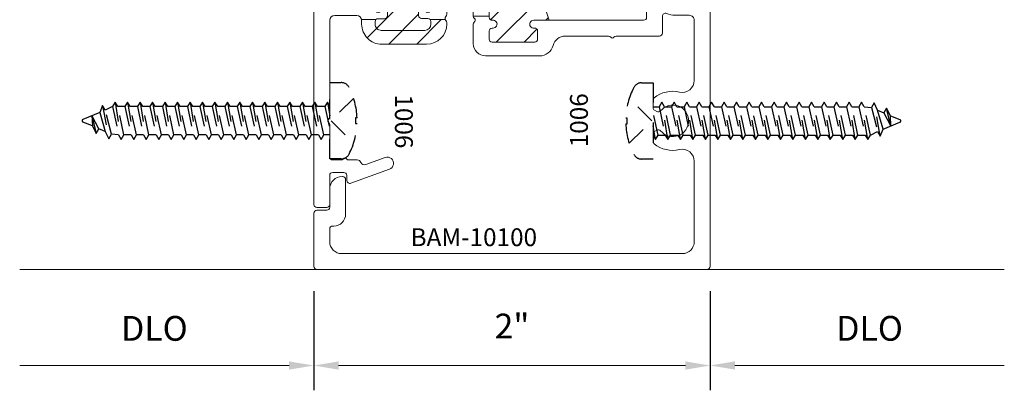
# Model space of a CAD drawing. Extents: x 221 to 942, y 112 to 268.
# Drawn here: x 765 to 770, y 194 to 196 of the extents above; entities that cross this region are included whole.
import ezdxf

# ---------------------------------------------------------------- set-up
doc = ezdxf.new("R2010")
doc.units = 0
doc.header["$LTSCALE"] = 0.5
doc.header["$MEASUREMENT"] = 0
doc.linetypes.add('ACANSTGL', pattern=[0.11811023622, 0.07874015748, -0.03937007874])
doc.layers.get('0').update_dxf_attribs({"linetype": 'CONTINUOUS'})
doc.layers.get('DEFPOINTS').update_dxf_attribs({"linetype": 'CONTINUOUS'})
for name, color, linetype, lineweight in [('AM_5', 92, 'CONTINUOUS', 15), ('AM_8', 1, 'CONTINUOUS', 15), ('Die#', 230, 'CONTINUOUS', 15), ('Extrusions', 170, 'CONTINUOUS', 20)]:
    doc.layers.add(name, color=color, linetype=linetype, lineweight=lineweight)
doc.layers.add('BOYD_0', color=7, linetype='CONTINUOUS')
doc.layers.add('Boyd_Fasteners', color=3, linetype='CONTINUOUS')
doc.styles.add('PART ID', font='arial.ttf')
doc.styles.add('ROMANS', font='romans.shx', dxfattribs={"height": 0.1249999875})
doc.dimstyles.new('REF.$0', dxfattribs={"dimtxt": 0.1249999875, "dimasz": 0.125, "dimexe": 0.125, "dimexo": 0.125, "dimgap": 0.125, "dimtad": 1, "dimdec": 4, "dimzin": 3, "dimdsep": 46, "dimlunit": 4, "dimtxsty": 'ROMANS', "dimcen": 0.09, "dimclrd": 142, "dimclre": 142, "dimclrt": 142, "dimaunit": 1, "dimadec": 1, "dimazin": 0, "dimtfac": 1, "dimtdec": 4, "dimtmove": 0, "dimatfit": 3, "dimfxl": 0, "dimfrac": 2, "dimtolj": 1, "dimtzin": 0, "dimlwd": -1, "dimarcsym": 0})

# ---------------------------------------------------------------- blocks, each defined once
blk = doc.blocks.new('BAM-10100')
at = {"layer": 'AM_8'}
h = blk.add_hatch(dxfattribs=at)
h.set_pattern_fill('ANSI31', color=256, scale=0.8, style=0)
h.set_pattern_definition([(45, (-0.08000000000000007, -0.1189999999999998), (-0.07071067811865475, 0.07071067811865477), [])])
edge = h.paths.add_edge_path()
edge.add_line((1.084499999999982, 1.373619999999965), (1.029499999999997, 1.373619999999967))
edge.add_arc((1.029500000000001, 1.393619999999966), 0.01999999999999957, 89.99999999998983, 269.9999999999898, ccw=False)
edge.add_line((1.029500000000004, 1.413619999999966), (1.034499999999992, 1.413619999999964))
edge.add_arc((1.034499999999999, 1.428619999999965), 0.01500000000000079, 269.9999999999745, 359.9999999999991)
edge.add_line((1.0495, 1.428619999999964), (1.0495, 1.468619999999964))
edge.add_arc((1.034499999999999, 1.468619999999963), 0.01500000000000079, 8.481479150568931e-13, 89.99999999999915)
edge.add_line((1.0345, 1.483619999999964), (0.8194999999999819, 1.483619999999964))
edge.add_arc((0.8194999999999818, 1.468619999999978), 0.01499999999998614, 89.99999999999959, 180.0000000000008)
edge.add_line((0.8044999999999957, 1.468619999999978), (0.8044999999999956, 1.428619999999964))
edge.add_arc((0.819495687414118, 1.428260334908596), 0.0150000000000007, 178.6260488729645, 278.3406975424238)
edge.add_arc((0.8245000000000019, 1.393619999999965), 0.0200000000000002, -90.00000000000932, 98.13010235416812, ccw=False)
edge.add_line((0.8244999999999987, 1.373619999999964), (0.8194999999999961, 1.373619999999965))
edge.add_arc((0.819499999999997, 1.358619999999963), 0.01500000000000146, 90.00000000000341, 179.9999999999966)
edge.add_line((0.8044999999999956, 1.358619999999964), (0.8044999999999957, 1.35326466094062))
edge.add_line((0.8044999999999957, 1.35326466094062), (0.724499999999983, 1.353264660940618))
edge.add_line((0.724499999999983, 1.353264660940618), (0.724499999999983, 1.143975339059306))
edge.add_line((0.724499999999983, 1.143975339059306), (0.8044999999999956, 1.143975339059306))
edge.add_line((0.8044999999999956, 1.143975339059306), (0.8044999999999956, 1.138619999999965))
edge.add_arc((0.819495687414118, 1.138260334908597), 0.0150000000000007, 178.6260488729645, 278.3406975424238)
edge.add_arc((0.8245000000000019, 1.103619999999965), 0.0200000000000002, -90.00000000000932, 98.13010235416812, ccw=False)
edge.add_line((0.8244999999999987, 1.083619999999965), (0.8194999999999961, 1.083619999999966))
edge.add_arc((0.819499999999997, 1.068619999999964), 0.01500000000000146, 90.00000000000341, 179.9999999999966)
edge.add_line((0.8044999999999956, 1.068619999999965), (0.8044999999999956, 1.02861999999998))
edge.add_arc((0.8195000000000103, 1.02861999999998), 0.01500000000001478, 180, 270)
edge.add_line((0.8195000000000103, 1.013619999999965), (1.034499999999971, 1.013619999999965))
edge.add_arc((1.034499999999971, 1.028619999999994), 0.01500000000002877, 269.9999999999991, 360.0000000000009)
edge.add_line((1.0495, 1.028619999999994), (1.0495, 1.068619999999965))
edge.add_arc((1.034504312585877, 1.068979665091332), 0.01500000000000076, 358.6260488729713, 458.3406975424233)
edge.add_arc((1.029499999999994, 1.103619999999963), 0.02000000000000021, 89.9999999999904, 278.1301023541684, ccw=False)
edge.add_line((1.029499999999997, 1.123619999999963), (1.108038013878881, 1.123619999999963))
edge.add_arc((1.465903285401068, 1.269336495905647), 0.3863946813048542, 163.6646521184279, 202.1552958478295, ccw=False)
edge.add_arc((1.084499999999982, 1.388619999999965), 0.01500000000000054, 270, 314.999999999994, ccw=False)
for p, q in [((0.7244999999999832, 1.353264660940618), (0.8044999999999956, 1.353264660940618)), ((0.7244999999999832, 1.143975339059306), (0.8044999999999956, 1.143975339059306))]:
    blk.add_line(p, q, dxfattribs=at)
blk.add_arc((1.465903285401068, 1.269336495905647), 0.3863946813048544, 163.6646521184279, 202.1552958478294, dxfattribs=at)
at = {"layer": 'Extrusions'}
blk.add_lwpolyline([(0.8045000000000027, 2.873349919045656), (0.8045000000000027, 2.571838146077034, -0.2679491924315242), (0.7970000000000095, 2.558847765020239, 0.5773502691910516), (0.7969999999999953, 2.53286700290668, -0.2679491924312554), (0.8045000000000027, 2.51987662184991), (0.8044999999999956, 1.568624999999945, 0.4142135623731038), (0.8194999999999961, 1.553624999999945), (1.029500000000018, 1.553624999999945, -0.4142135623731824), (1.099500000000004, 1.483624999999937), (1.099499999999983, 1.388619999999962, -0.4142135623730256), (1.084499999999982, 1.373619999999965), (1.029499999999997, 1.373619999999967, -1), (1.029500000000004, 1.413619999999966), (1.034499999999992, 1.413619999999964, 0.4142135623731992), (1.0495, 1.428619999999964), (1.0495, 1.468619999999964, 0.4142135623730954), (1.0345, 1.483619999999964), (0.8194999999999819, 1.483619999999964, 0.4142135623730951), (0.8044999999999956, 1.468619999999978), (0.8044999999999956, 1.428619999999964, 0.4647927231335948), (0.8216715728752515, 1.413418989873187, -1.073589948221455), (0.8244999999999987, 1.373619999999965), (0.8194999999999961, 1.373619999999965, 0.4142135623730692), (0.8044999999999956, 1.358619999999964), (0.8044999999999956, 1.138619999999965, 0.4647927231335948), (0.8216715728752515, 1.123418989873188, -1.073589948221453), (0.8244999999999987, 1.083619999999966), (0.8194999999999961, 1.083619999999966, 0.4142135623730692), (0.8044999999999956, 1.068619999999965), (0.8044999999999956, 1.02861999999998, 0.4142135623730943), (0.8195000000000103, 1.013619999999965), (1.034499999999971, 1.013619999999965, 0.4142135623730958), (1.0495, 1.028619999999994), (1.0495, 1.068619999999965, 0.4647927231335579), (1.032328427124744, 1.08382101012674, -1.073589948221455), (1.029499999999997, 1.123619999999963), (1.584500000000103, 1.123619999999965, 0.4142135623731896), (1.599500000000104, 1.138619999999971), (1.599500000000011, 1.413374999999966, -0.4142135623731813), (1.614500000000012, 1.42837499999997), (1.834500000000018, 1.42837499999997, -0.4142135623731479), (1.849500000000019, 1.413374999999966), (1.849500000000011, 1.373374999999967, -0.4142135623730429), (1.834500000000011, 1.35837499999997), (1.832499999999959, 1.35837499999997, -0.4142135623731643), (1.817499999999965, 1.373374999999967, 0.4142135623731645), (1.802499999999965, 1.388374999999971), (1.783428878583512, 1.388374999999971, 0.05240777928305165), (1.780310203221246, 1.388047214010978), (1.681052207729527, 1.366949275770995, 0.354118572530682), (1.661249999999972, 1.342495585752653), (1.661249999999972, 1.310095525641857, 0.1989123673796434), (1.66857233047031, 1.292417856112191), (1.725292856112189, 1.23569733047031, 0.1989123673796856), (1.74297052564185, 1.228374999999974), (1.808499999999965, 1.228374999999976, 0.4269092400592537), (1.817512501838662, 1.237743191099888, -0.5131211674192054), (1.836713481299027, 1.252751542058787), (1.909213481299053, 1.231532029863668, -0.3330732621450923), (1.919999999999993, 1.21713596875854), (1.919999999999993, -0.1190000000000002, -0.4142135623730951), (1.904999999999992, -0.1340000000000008), (-0.0649999999999995, -0.1340000000000008, -0.4142135623731125), (-0.08000000000000007, -0.1190000000000002), (-0.07999999999998586, 0.1497500000000165, -0.4142135623730868), (-0.06499999999998529, 0.1647500000000153), (-0.01500000000000234, 0.1647500000000153, 0.4142135623731), (-1.77635683940025e-15, 0.1797500000000158), (-1.77635683940025e-15, 0.2727500000000194, -0.4142135623730951), (0.06200000000001005, 0.3347500000000312), (0.06500000000003858, 0.3347500000000312, -0.4142135623730955), (0.08000000000003915, 0.3197500000000306), (0.08000000000003915, 0.144750000000005, -0.4142135623730951), (0.02000000000003688, 0.08475000000000277), (0.01499999999999879, 0.08475000000000277, 0.4142135623730258), (-1.77635683940025e-15, 0.06975000000000575), (-1.598721155460225e-14, 0.005995000000040829, 0.4142135623731601), (0.05999999999998629, -0.05400499999997566), (1.780000000000014, -0.05400499999997388, 0.4142135623729539), (1.840000000000016, 0.005994999999998196), (1.840000000000066, 0.124312499999998), (1.840000000000073, 0.412255493333157, 0.4837655358293612), (1.766233311041104, 0.4706547936295382, -0.2339626598726388), (1.637280772981496, 0.5005966587736341, -0.224404127540517), (1.631803443277994, 0.5121862554199477), (1.631803443277994, 0.5493662369665446, -0.2679491924295624), (1.639303443277916, 0.5623566180232671), (1.651198159055751, 0.5692240353796225, -0.3682593334148833), (1.670333371904126, 0.5657005345890957, 2.813515339739332), (1.670333371903821, 0.6660494654103117, -0.3682593334169071), (1.651198159055381, 0.6625259646197228), (1.639303443277631, 0.6693933819760356, -0.2679491924295114), (1.631803443277709, 0.682383763032758), (1.631803443277709, 0.7195637445794811, -0.2244041275434066), (1.637280772981347, 0.7311533412258906, -0.2339642245285035), (1.766234172752034, 0.7610950032323127, 0.4837512767979393), (1.840001208160357, 0.819491092627572), (1.840017056706705, 1.123373696162062, 0.4142288378668695), (1.815017056740706, 1.148374999999969), (1.742970525641843, 1.148374999999969, -0.104325805460948), (1.700558815705248, 1.157321645762593, 0.5419591366304474), (1.679500000000017, 1.143599738014394), (1.679500000000017, 1.058619999999965, -0.4142135623730951), (1.664500000000016, 1.043619999999965), (1.446420493633992, 1.043619999999966, 0.2360679775045105), (1.434420493633693, 1.037620000000032, -0.5000000000169403), (1.418420493633375, 1.037619999999863, 0.2360679775019926), (1.406420493633304, 1.043619999999963), (1.18834098726728, 1.043619999999965, 0.3425407703575117), (1.127311045930133, 0.9962515789473669, -0.342540770357359), (1.059499999999984, 0.9436200000000006), (0.7869999999999902, 0.9436199999999775, -0.41421356237312), (0.724499999999983, 1.006119999999977), (0.724499999999983, 1.103264660940624, -0.1989123673797419), (0.728893398282187, 1.113871262658426), (0.7315710678118688, 1.116548932188097, 0.4691905352626175), (0.7306015034151212, 1.131899878052404, -0.2382945783380573), (0.724499999999983, 1.143975339059306), (0.724499999999983, 1.35326466094062, -0.1989123673799995), (0.7288933982822012, 1.363871262658435), (0.7315710678118688, 1.3665489321881, 0.4691905352625192), (0.7306015034151212, 1.381899878052404, -0.2382945783380652), (0.724499999999983, 1.393975339059307), (0.7245000000000115, 2.863357391398702, -0.4141104608907609), (0.8444577572036547, 2.983357383963475), (1.556214623152881, 2.983567280285566, 0.1988216006539631), (1.630424163449794, 3.014321061857094), (1.668724313617266, 3.052621212024556, -0.1989123673796583), (1.742970525641843, 3.083374999999964), (1.815000000000024, 3.083374999999964, 0.4142135623730876), (1.840000000000023, 3.108374999999965), (1.840000000000016, 3.412248308080977, 0.4837655358287859), (1.766233311041153, 3.470647608377383, -0.2339626598691413), (1.63728077298134, 3.500589473520872, -0.2244041275435191), (1.631803443277709, 3.51217907016729), (1.631803443277709, 3.549359051714022, -0.2679491924294901), (1.639303443277631, 3.562349432770741), (1.651198159055388, 3.569216850127055, -0.3682593334169084), (1.670333371903821, 3.565693349336468, 2.813515339739683), (1.670333371904141, 3.666042280157677, -0.3682593334151174), (1.651198159055751, 3.662518779367155), (1.639303443277916, 3.669386196723516, -0.2679491924295025), (1.631803443277994, 3.682376577780238), (1.631803443277994, 3.719556559326686, -0.2244041275447362), (1.637280772981681, 3.731146155973151, -0.2339626598705265), (1.766233311040599, 3.761088021115447, 0.4837655358318486), (1.840000000000044, 3.81948732141172), (1.840000000000044, 4.225750000000022, 0.4142135623730893), (1.780000000000042, 4.285750000000021), (0.06000000000001471, 4.285750000000021, 0.4142135623729969), (1.243449787580175e-14, 4.225750000000038), (-8.881784197001252e-15, 4.162249999999969, 0.4373965983931148), (0.01600885936857388, 4.147117109471361, -0.4338480866343787), (0.08000000000002494, 4.087249999999963), (0.08000000000002494, 3.912249999999964, -0.4142135623730955), (0.06500000000002437, 3.897249999999965), (0.06199999999999584, 3.897249999999965, -0.4142135623730951), (-1.598721155460225e-14, 3.959249999999977), (-1.598721155460225e-14, 4.052249999999982, 0.4142135623730955), (-0.01500000000001656, 4.067249999999981), (-0.0649999999999995, 4.067249999999981, -0.414213562373125), (-0.08000000000000007, 4.082249999999983), (-0.07999999999997165, 4.350750000000008, -0.4142135623730651), (-0.06499999999997108, 4.365750000000005), (1.905000000000021, 4.365750000000005, -0.4142135623731015), (1.920000000000021, 4.350750000000004), (1.92, 3.0146140312414, -0.3330732621450567), (1.90921348129906, 3.000217970136278), (1.836713481299027, 2.97899845794115, -0.500292637166668), (1.817499999999965, 2.993394519046276), (1.817499999999965, 2.994374999999966, 0.4142135623730951), (1.808499999999965, 3.003374999999966), (1.74297052564185, 3.003374999999966, 0.1989123673796903), (1.725292856112189, 2.99605266952963), (1.66857233047031, 2.939332143887744, 0.198912367379641), (1.661249999999979, 2.921654474358089), (1.661249999999972, 2.88925441424729, 0.3541185725307487), (1.681052207729527, 2.864800724228938), (1.780310203221246, 2.843702785988956, 0.05240777928309735), (1.78342887858352, 2.843374999999962), (1.802499999999979, 2.843374999999966, 0.4142135623729366), (1.817499999999965, 2.858374999999961, -0.4142135623731297), (1.832499999999966, 2.873374999999963), (1.834500000000011, 2.873374999999963, -0.4142135623730431), (1.849500000000011, 2.858374999999966), (1.849500000000019, 2.818374999999971, -0.4142135623731477), (1.834500000000018, 2.80337499999997), (1.614500000000012, 2.80337499999997, -0.4142135623731639), (1.599500000000011, 2.818374999999973), (1.599500000000026, 2.878573660133064, 0.4143021221515433), (1.57449244118691, 2.903573658990362), (0.8344909294231595, 2.903349917674402, 0.4141250081292052)], format="xyb", close=True, dxfattribs=at)
at = {"layer": 'Die#', "style": 'PART ID', "flags": 8}
blk.add_attdef('BAM-10100', (0.4082070997011183, -0.0164176166160442), '', height=0.09, dxfattribs=at)
blk = doc.blocks.new('BAM-10104A')
at = {"layer": 'AM_8'}
h = blk.add_hatch(dxfattribs=at)
h.set_pattern_fill('ANSI31', color=256, scale=0.8, style=0)
h.set_pattern_definition([(45, (0.852876194438247, 0.7791648206313904), (-0.07071067811865475, 0.07071067811865477), [])])
edge = h.paths.add_edge_path()
edge.add_arc((1.177911487702455, 1.910164820631389), 0.01499999999999886, 358.0237184717923, 450.0000000001112)
edge.add_line((1.177911487702426, 1.925164820631387), (1.17691148770245, 1.925164820631387))
edge.add_arc((1.17691148770245, 1.910164820631387), 0.01500000000000057, 90, 180)
edge.add_line((1.161911487702449, 1.910164820631387), (1.161911487702449, 1.778245150715433))
edge.add_arc((1.17691148770245, 1.778245150715433), 0.01500000000000057, 180, 270)
edge.add_line((1.17691148770245, 1.763245150715433), (1.177911487702454, 1.763245150715433))
edge.add_arc((1.177911487702454, 1.778245150715432), 0.01499999999999968, 270, 361.9762815282449)
edge.add_arc((1.20789364335962, 1.779279724129678), 0.01500000000000004, 86.10913119035598, 181.9762815282398, ccw=False)
edge.add_arc((1.208911487702432, 1.779245150715438), 0.01500000000000057, 0, 90, ccw=False)
edge.add_line((1.223911487702432, 1.779245150715438), (1.223911487702432, 1.747245150715456))
edge.add_arc((1.208911487702432, 1.747245150715456), 0.01500000000000057, -90, 0, ccw=False)
edge.add_line((1.208911487702432, 1.732245150715455), (1.17691148770245, 1.732245150715453))
edge.add_arc((1.176911487702446, 1.717245150715462), 0.01499999999999146, 89.99999999998474, 137.0197021041212)
edge.add_line((1.1659376650801, 1.727471353190137), (1.093620095683156, 1.727471353190135))
edge.add_line((1.093620095683156, 1.727471353190135), (1.093876194438268, 1.723902130419946))
edge.add_line((1.093876194438268, 1.723902130419946), (1.093876194438268, 1.705164820615723))
edge.add_arc((1.195876194438268, 1.705164820615723), 0.1020000000000003, 180, 270.000000000001)
edge.add_line((1.19587619443827, 1.603164820615723), (1.421876194492079, 1.603164820615723))
edge.add_arc((1.421876194492077, 1.705164820615723), 0.1020000000000003, 270.000000000001, 360)
edge.add_line((1.523876194492077, 1.705164820615723), (1.523876194492077, 1.71195161712711))
edge.add_arc((1.508876194492065, 1.711951617127138), 0.01500000000001211, 359.9999999998914, 405.0000001430359)
edge.add_arc((1.530089397874687, 1.733164820615736), 0.01500000000000713, 202.3067090913984, 225.000000143199, ccw=False)
edge.add_line((1.516211918684504, 1.727471353190147), (1.44014005653554, 1.727471353190145))
edge.add_arc((1.428376194438373, 1.718164820615721), 0.01499999999999927, 38.34794433180866, 90.0000000000017)
edge.add_line((1.428376194438373, 1.73316482061572), (1.396376194438362, 1.73316482061572))
edge.add_arc((1.396376194438362, 1.748164820615721), 0.01500000000000057, 180, 270, ccw=False)
edge.add_line((1.381376194438362, 1.748164820615721), (1.381376194438364, 1.780164820612528))
edge.add_arc((1.396376157313222, 1.780198193549181), 0.01500000000000135, 86.17730414692431, 180.1274753331761, ccw=False)
edge.add_arc((1.397376194438367, 1.780164820615703), 0.01500000000000057, 0, 90, ccw=False)
edge.add_line((1.412376194438368, 1.780164820615703), (1.412376194438361, 1.779164820615698))
edge.add_arc((1.427376194438361, 1.779164820615698), 0.01500000000000057, 180, 270)
edge.add_line((1.427376194438361, 1.764164820615697), (1.428376194438373, 1.764164820615697))
edge.add_arc((1.428376194438373, 1.779164820615698), 0.01500000000000057, 270, 360)
edge.add_line((1.443376194438374, 1.779164820615698), (1.443376194438368, 1.983145582959844))
edge.add_arc((1.428376194438366, 1.983145582959844), 0.01500000000000257, 1.696295830113585e-12, 90.00002462169242)
edge.add_line((1.428376187992422, 1.998145582959845), (1.427876188046072, 1.998145582744982))
edge.add_arc((1.427876194492066, 1.983145582744983), 0.01500000000000018, 90.00002462188326, 181.9762815282618)
edge.add_arc((1.3978940388349, 1.98211100933073), 0.01500000000000016, -93.89086880975191, 1.9762815282533097, ccw=False)
edge.add_arc((1.39687619449206, 1.982145582744971), 0.01500000000000057, 180, 270, ccw=False)
edge.add_line((1.38187619449206, 1.982145582744971), (1.38187619449206, 2.076164820631385))
edge.add_arc((1.171784923985507, 2.479833017012983), 0.4550674177668948, 269.7101467518878, 297.49496413348965, ccw=False)
edge.add_arc((1.158876194492074, 2.014164820631396), 0.01500000000000854, -3.0524915928253904e-11, 45.00000010267098, ccw=False)
edge.add_line((1.173876194492083, 2.014164820631388), (1.173876194492081, 1.970171280325809))
edge.add_arc((1.188876194492083, 1.970171280325811), 0.0150000000000019, 180.0000000000051, 259.644842902802)
edge.add_arc((1.177911487702447, 1.91016482063173), 0.04599999999999838, -2.9023556873619896, 79.6448429027268, ccw=False)
edge.add_arc((1.208911487702419, 1.909164820631404), 0.01500000000000147, 270.0000000000483, 354.916299528042, ccw=False)
edge.add_arc((1.20789364335962, 1.909130247217163), 0.01499999999999905, 178.0237184717975, 273.89086880964504, ccw=False)
for p, q in [((1.1659376650801, 1.727471353190137), (1.093620095683156, 1.727471353190135)), ((1.516211918684504, 1.727471353190147), (1.440140056535541, 1.727471353190145))]:
    blk.add_line(p, q, dxfattribs=at)
blk.add_arc((1.171784923985508, 2.479833017012983), 0.4550674177668947, 269.7101467518877, 297.4949641334895, dxfattribs=at)
at = {"layer": 'Extrusions'}
blk.add_lwpolyline([(1.00165876997546, 1.025117125975593, -0.236067977501918), (0.9896587699753887, 1.019117125975495), (0.9478761944382601, 1.019117125975493, -0.4142135623730779), (0.9328761944382595, 1.03411712597551), (0.9328761944382471, 1.196309481572025, 0.1989123673804105), (0.9284827961560129, 1.206916083289853), (0.9258051266263472, 1.209593752819503, -0.4142135623747689), (0.9258051266263436, 1.223735888443274), (0.928482796209849, 1.226413558026765, 0.1989123673803221), (0.932876194492076, 1.23702015974459), (0.9328761944920689, 1.723902130419955, -0.4142135623730534), (0.9578761944920746, 1.748902130419946), (1.068876194438268, 1.748902130419946, -0.414213562373095), (1.093876194438268, 1.723902130419946), (1.093876194438268, 1.705164820615723, 0.4142135623731003), (1.19587619443827, 1.603164820615723), (1.421876194492079, 1.603164820615723, 0.4142135623730898), (1.523876194492077, 1.705164820615723), (1.523876194492077, 1.71195161712711, 0.1989123680289531), (1.519482796183393, 1.722558218871424, -0.4142135638366324), (1.519482796183375, 1.743771422360038, 0.1989123680289532), (1.523876194492077, 1.754378024104334), (1.523876194492077, 3.464164820631392, 0.414213562373095), (1.40387619449208, 3.584164820631397), (1.184986647812055, 3.584164820631397, -0.198912367379662), (1.167308978282394, 3.591487151101742), (1.105122406516701, 3.653673722867435, 0.198912367379669), (1.030876194492111, 3.684427510842848), (0.9578761944920888, 3.684427510842848, -0.414213562373095), (0.9328761944920902, 3.709427510842854), (0.932876194439368, 4.196309481572531, 0.1989123673522347), (0.9284827961571374, 4.206916083288734), (0.9258051266263525, 4.209593752819504, -0.4142135623748425), (0.9258051266263543, 4.223735888443278), (0.9284827961560183, 4.226413557972924, 0.1989123673804544), (0.9328761944382542, 4.237020159690754), (0.9328761944382684, 4.399212515287299, -0.4142135623730779), (0.9478761944382672, 4.414212515287286), (1.071441345513202, 4.414212515287286, 0.3025908209185463), (1.089897670340841, 4.426507706798017, -0.4006869775923633), (1.115194398035003, 4.437596750724449), (1.213188064959327, 4.401929237848289, 1), (1.234564323917185, 4.460660026647414), (1.039006539000344, 4.531837905810018, 0.5205680066363729), (1.018876194438251, 4.517742531935081), (1.018876194438258, 4.492164820631384, -0.4142135623731648), (1.003876194438257, 4.477164820631398), (0.9478761944382601, 4.477164820631396, -0.4142135623730779), (0.9328761944382595, 4.492164820631412), (0.9328761944382524, 4.639164820631404, 0.414213562373095), (0.9178761944382519, 4.65416482063139), (0.8678761944382618, 4.65416482063139, 0.414213562373095), (0.8528761944382612, 4.639164820631404), (0.8528761944382524, 3.615419190665104, 0.3334369076796811), (0.8636815638573427, 3.601017625670632), (0.9366815639112023, 3.57975548973263, 0.4998834879110505), (0.9558761944921148, 3.594157054727074), (0.9558761944921148, 3.594427510842845, -0.414213562373095), (0.9658761944921128, 3.604427510842836), (1.030876194492102, 3.604427510842836, -0.1989123673796765), (1.048553864021772, 3.59710518037252), (1.104553864021755, 3.541105180372508, -0.1989123673796231), (1.111876194492085, 3.523427510842847), (1.111876194492085, 3.489916208861668, -0.3541185725306937), (1.09207398676253, 3.465462518843335), (0.9934183063253617, 3.444492606620376, -0.05240777928308269), (0.9902996309630936, 3.444164820631382), (0.970876194492087, 3.444164820631382, -0.414213562373095), (0.9558761944920864, 3.459164820631397, 0.414213562373095), (0.9408761944920858, 3.474164820631383), (0.9388761944920905, 3.474164820631383, 0.414213562373095), (0.9238761944920899, 3.459164820631397), (0.9238761944920899, 3.429164820631396, 0.414213562373095), (0.9488761944920885, 3.40416482063139), (1.158876194492089, 3.40416482063139, 0.414213562373095), (1.17387619449209, 3.419164820631405), (1.17387619449209, 3.479164820631379, -0.4142135623730951), (1.198876194492088, 3.504164820631384), (1.40387619449208, 3.504164820631384, -0.4142135623730951), (1.443876194492079, 3.464164820631392), (1.443876194492072, 2.106164820631387, -0.414213562373095), (1.428876194492071, 2.091164820631386), (1.39687619449206, 2.091164820631386, 0.414213562373095), (1.38187619449206, 2.076164820631385), (1.38187619449206, 1.982145582744971, 0.414213562373095), (1.39687619449206, 1.967145582744971, 0.4445342920695853), (1.412885116663483, 1.982628296037856, -0.4243525564831749), (1.427876188046072, 1.998145582744982), (1.428376187992422, 1.998145582959845, -0.4142136882379905), (1.443376194438368, 1.983145582959844), (1.443376194438374, 1.779164820615698, -0.414213562373095), (1.428376194438373, 1.764164820615697), (1.427376194438361, 1.764164820615697, -0.414213562373095), (1.412376194438361, 1.779164820615698), (1.412376194438368, 1.780164820615703, 0.414213562373095), (1.397376194438367, 1.795164820615703, 0.4345538745104884), (1.381376194438364, 1.780164820612528), (1.381376194438362, 1.748164820615721, 0.414213562373095), (1.396376194438362, 1.73316482061572), (1.428376194438373, 1.73316482061572, -0.414213562373095), (1.443376194438374, 1.718164820615719), (1.443376194438374, 1.704164820615715, -0.414213562373095), (1.412376194438382, 1.673164820615723), (1.192911487702441, 1.673164820615719, -0.4142135623734139), (1.161911487702437, 1.704164820615757), (1.161911487702449, 1.717245150715469, -0.4142135623727828), (1.17691148770245, 1.732245150715453), (1.208911487702432, 1.732245150715455, 0.414213562373095), (1.223911487702432, 1.747245150715456), (1.223911487702432, 1.779245150715438, 0.414213562373095), (1.208911487702432, 1.794245150715439, 0.4445342920689457), (1.192902565531037, 1.778762437422556, -0.4243526832623582), (1.177911487702454, 1.763245150715433), (1.17691148770245, 1.763245150715433, -0.414213562373095), (1.161911487702449, 1.778245150715433), (1.161911487702449, 1.910164820631387, -0.414213562373095), (1.17691148770245, 1.925164820631387), (1.177911487702426, 1.925164820631387, -0.4243526832627426), (1.192902565531037, 1.909647533924275, 0.4445342920687327), (1.208911487702432, 1.894164820631403, 0.3884583495078815), (1.223852482409329, 1.907835656545178, 0.3766084830457582), (1.186179955117597, 1.955415593515786, -0.3622162661210428), (1.173876194492081, 1.970171280325809), (1.173876194492083, 2.014164820631388, 0.4142135634230956), (1.158876194438308, 2.029164820631404), (0.9488761944920743, 2.02916482063139, 0.4142135623731783), (0.9238761944920828, 2.004164820631399), (0.9238761944920846, 1.974164820631412, 0.4142135623728), (0.9388761944920692, 1.959164820631411), (0.9408761944920503, 1.959164820631413, 0.4142135623731122), (0.9558761944920651, 1.974164820631398, -0.414213562373095), (0.9708761944920656, 1.989164820631398), (0.9902996309630865, 1.989164820631398, -0.05240777928302441), (0.993418306325351, 1.988837034642405), (1.092073986762514, 1.967867122419474, -0.35411857253062), (1.111876194492071, 1.943413432401112), (1.111876194492071, 1.909902130419933, -0.1989123673795534), (1.10455386402174, 1.892224460890272), (1.048553864021757, 1.836224460890289, -0.1989123673797019), (1.030876194492082, 1.828902130419945), (0.9658761944920897, 1.828902130419946, -0.414213562373121), (0.9558761944920935, 1.83890213041995), (0.9558761944920935, 1.839172586535707, 0.4998834879111151), (0.936681563911181, 1.853574151530165), (0.8636815638573374, 1.832312015592148, 0.3334369076796703), (0.852876194438247, 1.81791045059769), (0.8528761944382541, 0.7941648206314051, 0.414213562373095), (0.8678761944382547, 0.7791648206313904), (0.9178761944382448, 0.7791648206313904, 0.414213562373095), (0.9328761944382453, 0.7941648206313909), (0.9328761944382542, 0.9411648206313965, -0.4142135623730773), (0.947876194438253, 0.9561648206313971), (1.00387619443825, 0.9561648206313988, -0.4142135623731475), (1.018876194438251, 0.9411648206313965), (1.018876194438244, 0.9155871093276995, 0.5205680066363905), (1.039006539000335, 0.9014917354527621), (1.234564323917178, 0.9726696146153666, 1.000000000000001), (1.21318806495932, 1.031400403414491), (1.115194398034998, 0.9957328905383458, -0.4006869775922836), (1.089897670340834, 1.006821934464778, 0.3025908209185463), (1.071441345513195, 1.019117125975495), (1.029658769976068, 1.019117125975495, -0.2360679775019401), (1.017658769975776, 1.025117125975429, 0.5000000000051186)], format="xyb", close=True, dxfattribs=at)
at = {"layer": 'Die#', "style": 'PART ID', "flags": 8}
blk.add_attdef('BAM-10104', (1.075211441952128, 3.711410732747183), '', height=0.09, rotation=90, dxfattribs=at)
blk = doc.blocks.new('A$C552A247C')
at = {"layer": 'Boyd_Fasteners', "linetype": 'ACANSTGL'}
for p, q in [((-0.07429416889490881, 1.364761741986944e-17), (-0.09457466231452827, -0.01170883968097057)), ((-0.09457466231441458, -0.01170883968092083), (-0.02432458996935338, 4.468354686981065e-18)), ((-0.09457466231452827, -0.01170883968097057), (-0.07118358892680021, -0.02521367819819174)), ((-0.09457466231441458, -0.07475820105899798), (0.0945777082175141, -0.0432314750658165)), ((-0.07118358892680021, -0.02521367819819174), (0.042677484708463, -7.839726756581898e-18)), ((0.07118715000541442, -0.02973075825943995), (-0.07118358892668653, -0.06125348386124328)), ((-0.07118308127630257, -0.02521367819819174), (-0.07118308127630257, -0.06125260423397803)), ((0.07118623324481632, -0.05673631348134479), (0.0945777082175141, -0.0432314750658165)), ((0.07118630356782774, -1.307671182112081e-17), (0.07118663472792264, -0.02972890888961645)), ((0.0945777082175141, -0.0432314750658165), (0.07118715000541442, -0.02973075825943995)), ((-0.07118358892668653, -0.06125348386124328), (-0.09457466231441458, -0.07475820105899798)), ((-0.09457466231441458, -0.07475820105899798), (-0.07118358892668653, -0.08826303957620495)), ((0.07118613470410651, -0.09277957731321608), (-0.07118460422802286, -0.1243023029150123)), ((-0.07118358892668653, -0.08826303957620495), (0.07118623324481632, -0.05673631348134479)), ((-0.07118308127624573, -0.08826303957620495), (-0.07118308127624573, -0.1243019656119983)), ((0.09457669291620618, -0.1062802941195926), (0.07118613470410651, -0.09277957731321608)), ((0.07118623324481632, -0.05673631348134479), (0.07118663472803632, -0.09277827026763676)), ((-0.09457567761575092, -0.137807020112767), (0.09457669291620618, -0.1062802941195926)), ((-0.07118460422802286, -0.1243023029150123), (-0.09457567761575092, -0.137807020112767)), ((-0.09457567761575092, -0.137807020112767), (-0.07118460422802286, -0.151311858629974)), ((-0.07118460422802286, -0.151311858629974), (0.0711852179435084, -0.1197851325351209)), ((0.0711852179435084, -0.1197851325351209), (0.09457669291620618, -0.1062802941195926)), ((0.0711852179435084, -0.1197851325351209), (0.07118561942672841, -0.1558270893214058)), ((-0.09457516996525328, -0.2008555019652078), (0.0945772005666754, -0.1693287759720406)), ((-0.07118409657752522, -0.1873507847674603), (-0.09457516996525328, -0.2008555019652078)), ((-0.07118409657752522, -0.151311858629974), (-0.07118409657752522, -0.1873507846657745)), ((0.07118664235460415, -0.1558280591656711), (-0.07118409657752522, -0.1873507847674603)), ((-0.07118409657752522, -0.214360340482429), (0.07118572559397762, -0.1828336143875759)), ((0.07118572559397762, -0.1828336143875759), (0.0945772005666754, -0.1693287759720406)), ((0.07118572559397762, -0.1828336143875759), (0.07118612707719763, -0.2188755711738608)), ((0.0945772005666754, -0.1693287759720406), (0.07118664235460415, -0.1558280591656711)), ((-0.09457516996525328, -0.2008555019652078), (-0.07118409657752522, -0.214360340482429)), ((-0.09457466231478406, -0.2639039838176629), (0.09457770821717304, -0.2323772578244885)), ((-0.07118358892708443, -0.214360340482429), (-0.07118358892708443, -0.2503992665182224)), ((0.07118715000507336, -0.2188765410181119), (-0.07118358892708443, -0.2503992666199153)), ((-0.07118358892708443, -0.277408822334877), (0.07118623324447526, -0.2458820962400168)), ((0.07118623324447526, -0.2458820962400168), (0.09457770821717304, -0.2323772578244885)), ((0.07118623324447526, -0.2458820962400168), (0.07118663472769526, -0.2819240530263087)), ((0.09457770821717304, -0.2323772578244885), (0.07118715000507336, -0.2188765410181119)), ((-0.09457567761538144, -0.3269551042469203), (0.09457669291654724, -0.2954283782537459)), ((-0.07118358892708443, -0.2503992666199153), (-0.09457466231478406, -0.2639039838176629)), ((-0.09457466231478406, -0.2639039838176629), (-0.07118358892708443, -0.277408822334877)), ((0.07118613470444757, -0.2819276614473765), (-0.07118460422765338, -0.3134503870491656)), ((-0.07118308127658679, -0.277408822334877), (-0.07118308127658679, -0.3134477483706775)), ((0.07118521794384947, -0.3089332166692813), (0.09457669291654724, -0.2954283782537459)), ((0.09457669291654724, -0.2954283782537459), (0.07118613470444757, -0.2819276614473765)), ((-0.07118460422765338, -0.3134503870491656), (-0.09457567761538144, -0.3269551042469203)), ((-0.09457567761538144, -0.3269551042469203), (-0.07118460422765338, -0.3404599427641344)), ((-0.07118460422765338, -0.3404599427641344), (0.07118521794384947, -0.3089332166692813)), ((-0.07118409657718416, -0.3404599427641344), (-0.07118409657718416, -0.3764988687999278)), ((0.0711866423549452, -0.3449761432998173), (-0.07118409657718416, -0.3764988689016135)), ((0.07118521794384947, -0.3089332166692813), (0.07118561942706947, -0.3449751734555591)), ((0.09457720056704488, -0.3584768601062009), (0.0711866423549452, -0.3449761432998173)), ((-0.09457516996491222, -0.3900035860993611), (0.09457720056704488, -0.3584768601062009)), ((-0.07118409657718416, -0.3764988689016135), (-0.09457516996491222, -0.3900035860993611)), ((-0.09457516996491222, -0.3900035860993611), (-0.07118409657718416, -0.4035084246165823)), ((-0.07118409657718416, -0.4035084246165823), (0.0711857255943471, -0.3719816985217221)), ((0.0711857255943471, -0.3719816985217221), (0.09457720056704488, -0.3584768601062009)), ((0.0711857255943471, -0.3719816985217221), (0.07118612707753869, -0.4080236553080141)), ((-0.09457466231441458, -0.4530520679518162), (0.0945777082175141, -0.4215253419586418)), ((-0.07118358892668653, -0.4395473507540686), (-0.09457466231441458, -0.4530520679518162)), ((-0.07118358892668653, -0.4035084246165823), (-0.07118358892668653, -0.4395473506523828)), ((0.07118715000544285, -0.4080246251522652), (-0.07118358892668653, -0.4395473507540686)), ((-0.07118358892668653, -0.4665569064690303), (0.07118623324481632, -0.435030180374163)), ((0.07118623324481632, -0.435030180374163), (0.0945777082175141, -0.4215253419586418)), ((0.07118623324481632, -0.435030180374163), (0.07118663472803632, -0.471072137160462)), ((0.0945777082175141, -0.4215253419586418), (0.07118715000544285, -0.4080246251522652)), ((-0.09457821586778437, -0.5161075860102144), (0.0945741546641159, -0.48458086001704)), ((-0.09457466231441458, -0.4530520679518162), (-0.07118358892668653, -0.4665569064690303)), ((0.07118359645207306, -0.4710801432106706), (-0.07118714248008473, -0.5026028688124597)), ((-0.07118308127624573, -0.4665569064690303), (-0.07118308127624573, -0.5025958325048236)), ((0.07118267969144654, -0.4980856984325754), (0.0945741546641159, -0.48458086001704)), ((0.0945741546641159, -0.48458086001704), (0.07118359645207306, -0.4710801432106706)), ((-0.07118714248008473, -0.5026028688124597), (-0.09457821586778437, -0.5161075860102144)), ((-0.09457821586778437, -0.5161075860102144), (-0.07118714248008473, -0.5296124245274285)), ((-0.07118714248008473, -0.5296124245274285), (0.07118267969144654, -0.4980856984325754)), ((-0.07118663482958709, -0.5296124245274285), (-0.07118663482958709, -0.5656513505632219)), ((0.07118410410254228, -0.5341286250631185), (-0.07118663482958709, -0.5656513506649148)), ((0.07118267969144654, -0.4980856984325754), (0.07118308117463812, -0.5341276552188603)), ((0.09457466231461353, -0.5476293418694951), (0.07118410410254228, -0.5341286250631185)), ((-0.09457770821731515, -0.5791560678626624), (0.09457466231461353, -0.5476293418694951)), ((-0.07118663482958709, -0.5656513506649148), (-0.09457770821731515, -0.5791560678626624)), ((-0.09457770821731515, -0.5791560678626624), (-0.07118663482958709, -0.5926609063798765)), ((-0.07118663482958709, -0.5926609063798765), (0.07118318734194418, -0.5611341802850234)), ((-0.07118612717911788, -0.5926609063798765), (-0.07118612717911788, -0.628699832415677)), ((0.07118318734194418, -0.5611341802850234), (0.09457466231461353, -0.5476293418694951)), ((0.07118318734194418, -0.5611341802850234), (0.07118358882513576, -0.5971761370713082)), ((-0.09457720056684615, -0.6422045497151103), (0.09457516996508275, -0.6106778237219359)), ((-0.07118612717911788, -0.6286998325173627), (-0.09457720056684615, -0.6422045497151103)), ((-0.09457720056684615, -0.6422045497151103), (-0.0711861271791181, -0.6557093882323315)), ((0.07118461175303992, -0.5971771069155594), (-0.07118612717911788, -0.6286998325173627)), ((-0.0711861271791181, -0.6557093882323315), (0.0711836949924134, -0.6241826621374642)), ((0.0711836949924134, -0.6241826621374642), (0.09457516996508275, -0.6106778237219359)), ((0.0711836949924134, -0.6241826621374642), (0.07118409647560497, -0.6602246189237562)), ((0.09457516996508275, -0.6106778237219359), (0.07118461175303992, -0.5971771069155594)), ((-0.09457669291634851, -0.7052530315675583), (0.09457567761558039, -0.6737263055743767)), ((-0.07118561952862046, -0.6917483143698036), (-0.09457669291634851, -0.7052530315675583)), ((-0.07118561952862046, -0.6557093882323315), (-0.07118561952862046, -0.6917483142681178)), ((0.07118511940350913, -0.6602255887680073), (-0.07118561952862046, -0.6917483143698036)), ((-0.07118561952862046, -0.7187578700847723), (0.07118420264291103, -0.6872311439899121)), ((0.07118420264291103, -0.6872311439899121), (0.09457567761558039, -0.6737263055743767)), ((0.07118420264291103, -0.6872311439899121), (0.07118460412610261, -0.7232731007762041)), ((0.09457567761558039, -0.6737263055743767), (0.07118511940350913, -0.6602255887680073)), ((-0.09457669291634851, -0.7052530315675583), (-0.07118561952862046, -0.7187578700847723)), ((-0.0945761852658793, -0.7683015134200062), (0.0945761852660496, -0.7367747874268318)), ((-0.07118511187815124, -0.7187578700847723), (-0.07118511187815124, -0.7547967961205586)), ((0.07118562705400677, -0.7232740706204552), (-0.07118511187815124, -0.7547967962222444)), ((0.07118471029335183, -0.7502796258423601), (0.0945761852660496, -0.7367747874268318)), ((0.0945761852660496, -0.7367747874268318), (0.07118562705400677, -0.7232740706204552)), ((-0.07118511187815124, -0.7547967962222444), (-0.0945761852658793, -0.7683015134200062)), ((-0.0945761852658793, -0.7683015134200062), (-0.07118511187815124, -0.7818063519372203)), ((-0.07118511187815124, -0.7818063519372203), (0.07118471029335183, -0.7502796258423601)), ((-0.0711846042276536, -0.7818063519372203), (-0.0711846042276536, -0.8178452779730137)), ((0.07118613470444757, -0.7863225524729032), (-0.0711846042276536, -0.8178452780746994)), ((0.07118471029335183, -0.7502796258423601), (0.07118511177657183, -0.7863215826286449)), ((0.09457669291654724, -0.7998232692792797), (0.07118613470444757, -0.7863225524729032)), ((-0.09457567761538166, -0.831349995272447), (0.09457669291654724, -0.7998232692792797)), ((-0.0711846042276536, -0.8178452780746994), (-0.09457567761538166, -0.831349995272447)), ((-0.09457567761538166, -0.831349995272447), (-0.0711846042276536, -0.8448548337896611)), ((-0.0711846042276536, -0.8448548337896611), (0.07118521794384947, -0.813328107694808)), ((-0.07118409657718439, -0.8448548337896611), (-0.07118409657718439, -0.8808937598254616)), ((0.07118521794384947, -0.813328107694808), (0.09457669291654724, -0.7998232692792797)), ((0.07118521794384947, -0.813328107694808), (0.07118561942706947, -0.8493700644810929)), ((-0.09457516996491244, -0.894398477124895), (0.09457720056704488, -0.8628717511317205)), ((-0.07118409657718439, -0.8808937599271474), (-0.09457516996491244, -0.894398477124895)), ((-0.09457516996491244, -0.894398477124895), (-0.07118409657718439, -0.9079033156421161)), ((0.0711866423549452, -0.8493710343253511), (-0.07118409657718439, -0.8808937599271474)), ((-0.07118409657718439, -0.9079033156421161), (0.0711857255943471, -0.876376589547256)), ((0.0711857255943471, -0.876376589547256), (0.09457720056704488, -0.8628717511317205)), ((0.0711857255943471, -0.876376589547256), (0.07118612707753869, -0.9124185463335479)), ((0.09457720056704488, -0.8628717511317205), (0.0711866423549452, -0.8493710343253511)), ((-0.0945746623144148, -0.95744695897735), (0.0945777082175141, -0.9259202329841614)), ((-0.07118358892668675, -0.9439422417795882), (-0.0945746623144148, -0.95744695897735)), ((-0.07118358892668675, -0.9079033156421161), (-0.07118358892668675, -0.9439422416779095)), ((0.07118715000544285, -0.9124195161777919), (-0.07118358892668675, -0.9439422417795882)), ((-0.07118358892668675, -0.9709517974945641), (0.07118623324481632, -0.9394250713996968)), ((0.07118623324481632, -0.9394250713996968), (0.0945777082175141, -0.9259202329841614)), ((0.07118623324481632, -0.9394250713996968), (0.07118663472803632, -0.9754670281859887)), ((0.0945777082175141, -0.9259202329841614), (0.07118715000544285, -0.9124195161777919)), ((-0.0945746623144148, -0.95744695897735), (-0.07118358892668675, -0.9709517974945641)), ((-0.09457415466394559, -1.020495562047564), (0.09457821586789805, -0.9889687147348951)), ((-0.07118308127624595, -0.9709517974945641), (-0.07118308127624595, -1.006990723530357)), ((0.07118765765591206, -0.9754679980302399), (-0.07118308127624595, -1.006990723530357)), ((0.07118663472803632, -1.002473553252145), (0.09457821586789805, -0.9889687147348951)), ((0.09457821586789805, -0.9889687147348951), (0.07118765765591206, -0.9754679980302399)), ((-0.07118308127624595, -1.006990723530357), (-0.09457415466394559, -1.020495562047564)), ((-0.09457415466394559, -1.020495562047564), (-0.07118308127624595, -1.034000400564835)), ((-0.07118308127624595, -1.034000400564835), (0.07118663472803632, -1.002473553252145)), ((0.07118765765591206, -1.038517570843034), (-0.07118308127624595, -1.070040296444823)), ((-0.07118256599881101, -1.033999309502754), (-0.07118256599881101, -1.070038235538554)), ((0.07118663472803632, -1.002473553252145), (0.07118715000544285, -1.038514540194186)), ((0.09457821586789805, -1.052018287547689), (0.07118765765591206, -1.038517570843034)), ((-0.09457415466394559, -1.083545134860358), (0.09457821586789805, -1.052018287547689)), ((-0.07118308127624595, -1.070040296444823), (-0.09457415466394559, -1.083545134860358)), ((-0.09457415466394559, -1.083545134860358), (-0.07118308127624595, -1.097049852159799)), ((-0.07118308127624595, -1.097049852159799), (0.07118663472803632, -1.065523126064939)), ((0.07118663472803632, -1.065523126064939), (0.06753292082856888, -1.101901609749625)), ((0.07118663472803632, -1.065523126064939), (0.09457821586789805, -1.052018287547689)), ((-0.07761443770459686, -1.146757273478151), (0.09092388815068375, -1.115404387360599)), ((-0.05422336421517593, -1.133253526022969), (-0.07761443770459686, -1.146757273478151)), ((-0.07118256599881101, -1.097049852159799), (-0.05422295510504704, -1.133251465218372)), ((0.06753332231176046, -1.101903670554222), (-0.05422336421517593, -1.133253526022969)), ((-0.04234116784456909, -1.161245507506472), (0.05435983585135773, -1.13298815957662)), ((0.05435983585135773, -1.13298815957662), (0.0402019612565141, -1.165265403653613)), ((0.05435983585135773, -1.13298815957662), (0.09092388815068375, -1.115404387360599)), ((0.09092388815068375, -1.115404387360599), (0.06753332231176046, -1.101903670554222)), ((-0.07761443770459686, -1.146757273478151), (-0.04234116784456909, -1.161245507506472)), ((-0.04234076249707663, -1.161245507506472), (-0.006458521050206167, -1.245776064906515)), ((-0.02578059919292763, -1.200260926680748), (0.06359303474604872, -1.178767211420329)), ((0.04020246890701173, -1.165266373497822), (-0.02578008961032219, -1.200260926680748)), ((0.02604500159179679, -1.198111203531489), (0.06359303474604872, -1.178767211420329)), ((0.06359303474604872, -1.178767211420329), (0.04020246890701173, -1.165266373497822)), ((-0.02578059919292763, -1.200260926680748), (0.02604500159179679, -1.198111203531489)), ((0.02604500159179679, -1.198111203531489), (0.006329907195862017, -1.245719622425504))]:
    blk.add_line(p, q, dxfattribs=at)
blk.add_lwpolyline([(-0.1924859040378946, 0.05810222658921175, -0.2815775994874425), (-0.1682238071336621, 0.0977688294643613, -0.1088721246170797), (-0.01444913024672334, 0.1380219367665667), (-0.01444913024672334, 0.1304693945601731), (0.01444913024675287, 0.1304693945601731), (0.01444913024675287, 0.1380219367665667, -0.1088721246170797), (0.1682238071336917, 0.09776882946434659, -0.2815775994874411), (0.1924859040378948, 0.0581022265891968), (0.1924859040378948, -3.535908693914882e-17), (-0.1924859040378946, 3.535908693914882e-17)], format="xyb", close=True, dxfattribs=at)
blk.add_lwpolyline([(-0.1130570092765015, 0.1205750906372869), (0, 0.006846357718510943), (0.1130570092765164, 0.1205750906372869)], dxfattribs=at)
blk.add_arc((-7.613979147458316e-05, -1.243066818068726), 0.006933600000000001, 203.0006596889781, 337.5050936196486, dxfattribs=at)
blk = doc.blocks.new('*D408')
at = {"layer": 'AM_5', "color": 142, "linetype": 'ByBlock', "lineweight": -2, "transparency": 16777216}
for p, q in [((766.7543597503765, 194.8937263995304), (766.7543597503765, 194.3937263995304)), ((768.7543597503765, 194.8937263995304), (768.7543597503765, 194.3937263995304))]:
    blk.add_line(p, q, dxfattribs=at)
at = {"layer": 'AM_5', "color": 142, "linetype": 'ByBlock', "transparency": 16777216}
blk.add_line((766.8793597503765, 194.5187263995304), (768.6293597503765, 194.5187263995304), dxfattribs=at)
at = {"layer": 'AM_5', "color": 142, "transparency": 16777216}
for points in [[(766.8793597503765, 194.5395597328637), (766.8793597503765, 194.497893066197), (766.7543597503765, 194.5187263995304)], [(768.6293597503765, 194.5395597328637), (768.6293597503765, 194.497893066197), (768.7543597503765, 194.5187263995304)]]:
    blk.add_solid(points, dxfattribs=at)
at = {"layer": 'DEFPOINTS', "color": 0, "transparency": 16777216}
for p in [(766.7543597503765, 195.0187263995304), (768.7543597503765, 195.0187263995304), (768.7543597503765, 194.5187263995304)]:
    blk.add_point(p, dxfattribs=at)
at = {"layer": 'AM_5', "color": 142, "transparency": 16777216, "insert": (767.7543597503765, 194.7181311539947), "char_height": 0.1249999875, "attachment_point": 5, "style": 'ROMANS'}
blk.add_mtext('\\A1;2"', dxfattribs=at)
blk = doc.blocks.new('*D409')
at = {"layer": 'AM_5', "color": 142, "linetype": 'ByBlock', "lineweight": -2, "transparency": 16777216}
blk.add_line((766.7543597503765, 194.8937263995304), (766.7543597503765, 194.3937263995302), dxfattribs=at)
at = {"layer": 'AM_5', "color": 142, "linetype": 'ByBlock', "transparency": 16777216}
blk.add_line((766.6293597503765, 194.5187263995302), (765.2693597503766, 194.5187263995302), dxfattribs=at)
at = {"layer": 'AM_5', "color": 142, "transparency": 16777216}
blk.add_solid([(766.6293597503765, 194.5395597328635), (766.6293597503765, 194.4978930661968), (766.7543597503765, 194.5187263995302)], dxfattribs=at)
at = {"layer": 'DEFPOINTS', "color": 0, "transparency": 16777216}
for p in [(765.2693597503766, 195.0037263995304), (766.7543597503765, 195.0187263995304), (765.2693597503766, 194.5187263995302)]:
    blk.add_point(p, dxfattribs=at)
at = {"layer": 'AM_5', "color": 142, "transparency": 16777216, "insert": (765.9493597503765, 194.7062263932802), "char_height": 0.1249999875, "attachment_point": 5, "style": 'ROMANS'}
blk.add_mtext('\\A1;DLO', dxfattribs=at)
blk = doc.blocks.new('_None')
blk = doc.blocks.new('*D410')
at = {"layer": 'AM_5', "color": 142, "linetype": 'ByBlock', "lineweight": -2, "transparency": 16777216}
blk.add_line((768.7543597503765, 194.8937263995304), (768.7543597503765, 194.3939687250546), dxfattribs=at)
at = {"layer": 'AM_5', "color": 142, "linetype": 'ByBlock', "transparency": 16777216}
blk.add_line((768.8793597503765, 194.5189687250546), (770.2393597503766, 194.5189687250546), dxfattribs=at)
at = {"layer": 'AM_5', "color": 142, "transparency": 16777216}
blk.add_solid([(768.8793597503765, 194.5398020583879), (768.8793597503765, 194.4981353917213), (768.7543597503765, 194.5189687250546)], dxfattribs=at)
at = {"layer": 'DEFPOINTS', "color": 0, "transparency": 16777216}
for p in [(768.7543597503765, 195.0187263995304), (770.2393597503766, 195.0037263995304), (770.2393597503766, 194.5189687250546)]:
    blk.add_point(p, dxfattribs=at)
at = {"layer": 'AM_5', "color": 142, "transparency": 16777216, "insert": (769.5593597503765, 194.7064687188046), "char_height": 0.1249999875, "attachment_point": 5, "style": 'ROMANS'}
blk.add_mtext('\\A1;DLO', dxfattribs=at)

msp = doc.modelspace()

# ---------------------------------------------------------------- linework, layer by layer
at = {"layer": 'Extrusions'}
for p, q in [((765.2693597503766, 195.0037263995304), (766.7693597503766, 195.0037263995304)), ((768.7393597503764, 195.0037263995304), (770.2393597503764, 195.0037263995304))]:
    msp.add_line(p, q, dxfattribs=at)

# ---------------------------------------------------------------- block references
ref = msp.add_blockref('BAM-10100', (766.8343597503764, 195.1377263995304))
ref.add_attrib('BAM-10100', 'BAM-10100', (767.2425668500777, 195.1213087829143), dxfattribs={"layer": 'Die#', "height": 0.09, "style": 'PART ID'})
ref = msp.add_blockref('BAM-10104A', (765.9014835559382, 194.5369365788991))
ref.add_attrib('BAM-10104', 'BAM-10104', (766.9766949978904, 198.2483473116463), dxfattribs={"layer": 'Die#', "height": 0.09, "rotation": 90, "style": 'PART ID'})
at = {"layer": 'BOYD_0', "color": 0, "ltscale": 0.5}
for p, rotation in [((766.8343597503764, 195.7539620291051), 270), ((768.4667668289413, 195.7532407699527), 89.99999999999999)]:
    msp.add_blockref('A$C552A247C', p, dxfattribs=dict(at, rotation=rotation))

# ---------------------------------------------------------------- texts
at = {"layer": 'Die#', "style": 'PART ID', "flags": 8}
for p, rotation in [((767.1638088874851, 195.8870243134581), 270), ((768.1373176918329, 195.6201784855997), 90)]:
    msp.add_attdef('1006', p, '1006', height=0.09, rotation=rotation, dxfattribs=at)

# ---------------------------------------------------------------- dimensions: what is measured, and where the dimension line sits
at = {"layer": 'AM_5'}
for base, p1, p2, picture, middle in [((765.2693597503766, 194.5187263995302), (766.7543597503765, 195.0187263995304), (765.2693597503766, 195.0037263995304), '*D409', (765.9493597503765, 194.7062263932802)), ((770.2393597503766, 194.5189687250546), (768.7543597503765, 195.0187263995304), (770.2393597503766, 195.0037263995304), '*D410', (769.5593597503765, 194.7064687188046))]:
    dim = msp.add_linear_dim(base=base, p1=p1, p2=p2, text='DLO', dimstyle='REF.$0', override={"dimblk2": 'None', "dimsah": 1, "dimse2": 1, "dimarcsym": 1}, dxfattribs=at)
    dim.commit()
    dim.dimension.update_dxf_attribs({"geometry": picture, "text_midpoint": middle})
dim = msp.add_linear_dim(base=(768.7543597503765, 194.5187263995304), p1=(766.7543597503765, 195.0187263995304), p2=(768.7543597503765, 195.0187263995304), dimstyle='REF.$0', override={"dimpost": '', "dimarcsym": 1}, dxfattribs=at)
dim.commit()
dim.dimension.update_dxf_attribs({"geometry": '*D408', "text_midpoint": (767.7543597503765, 194.7181311539947)})

doc.saveas('drawing.dxf')
